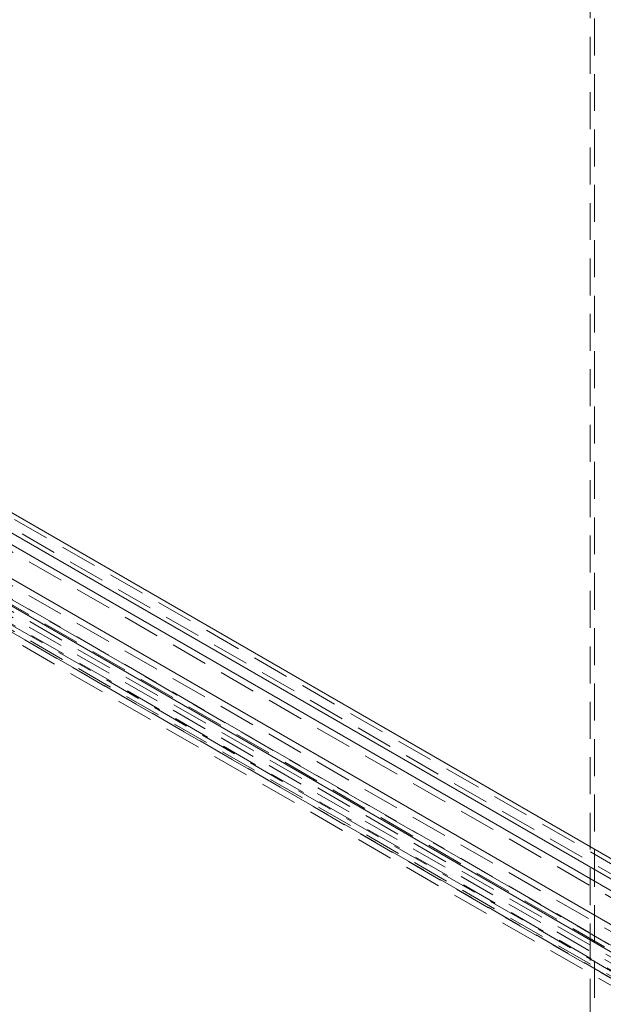
# Model space of a CAD drawing. Units: millimetres. Extents: x 0 to 420, y 0 to 297.
# Drawn here: x 286 to 306, y 229 to 263 of the extents above; entities that cross this region are included whole.
import ezdxf

# ---------------------------------------------------------------- set-up
doc = ezdxf.new("R2010")
doc.units = ezdxf.units.MM
doc.linetypes.add('HIDDEN', pattern=[1.905, 1.27, -0.635])

msp = doc.modelspace()

# ---------------------------------------------------------------- linework, layer by layer
at = {"color": 7, "linetype": 'HIDDEN', "lineweight": 0}
for p, q in [((305.626, 162.238), (305.626, 278.52)), ((305.778, 278.433), (305.778, 162.15)), ((267.695, 256.456), (368.407, 198.316)), ((368.046, 198.174), (267.752, 256.073)), ((268.199, 254.998), (316.017, 227.394)), ((266.531, 254.795), (315.665, 226.431)), ((315.468, 226.078), (266.324, 254.448)), ((365.521, 196.996), (269.975, 252.153)), ((365.673, 197.083), (270.126, 252.241)), ((364.756, 196.241), (268.314, 251.915)), ((364.832, 196.436), (268.39, 252.111)), ((269.202, 251.892), (365.047, 196.562)), ((365.062, 196.59), (269.287, 251.88)), ((269.868, 251.988), (365.414, 196.831)), ((269.127, 251.697), (364.972, 196.367)), ((365.036, 196.402), (269.26, 251.693)), ((269.842, 251.801), (365.388, 196.643))]:
    msp.add_line(p, q, dxfattribs=at)
at = {"color": 7, "linetype": 'Continuous', "lineweight": 15}
for p, q in [((267.695, 256.631), (368.407, 198.491)), ((367.895, 198.087), (267.601, 255.985)), ((268.199, 255.232), (316.017, 227.627)), ((266.531, 255.029), (315.665, 226.664)), ((315.266, 225.961), (266.122, 254.332))]:
    msp.add_line(p, q, dxfattribs=at)

doc.saveas('drawing.dxf')
